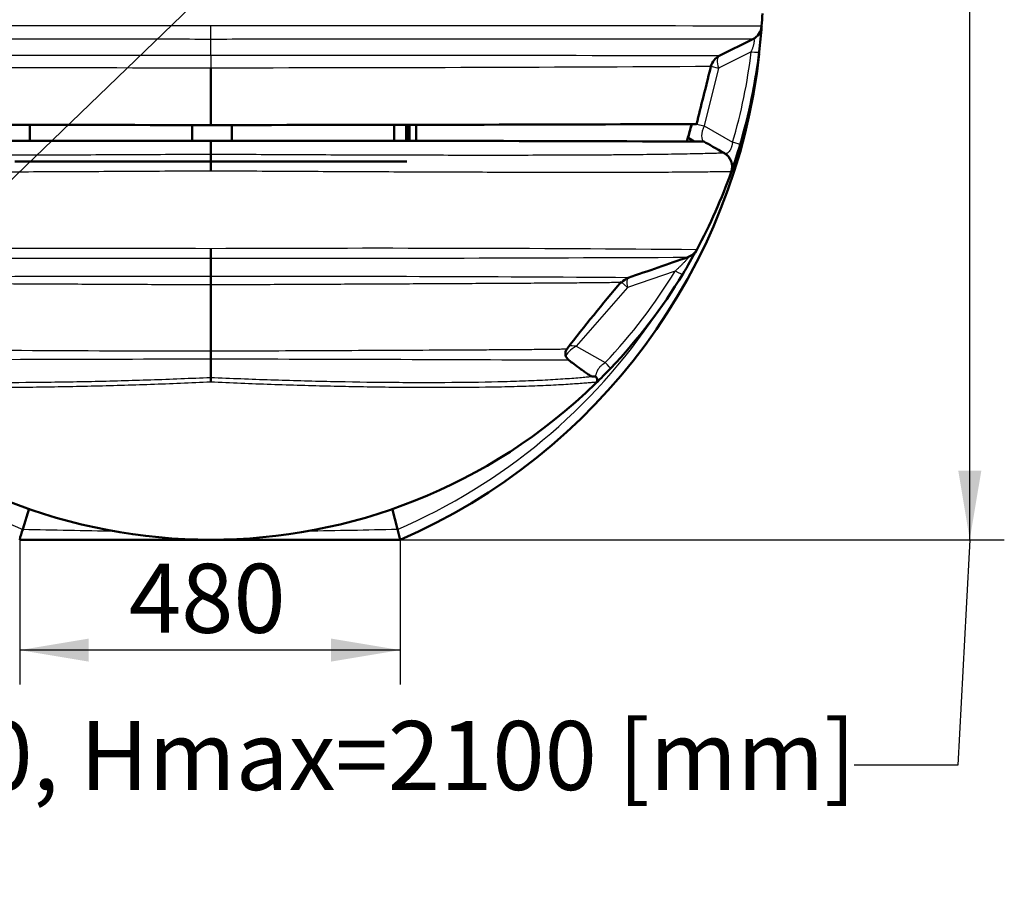
# Model space of a CAD drawing. Units: millimetres. Extents: x 0 to 420, y 0 to 297.
# Drawn here: x 251 to 301, y 167 to 210 of the extents above; entities that cross this region are included whole.
import ezdxf
from ezdxf import colors
from ezdxf.entities.mleader import LeaderData, LeaderLine
from ezdxf.enums import TextEntityAlignment as Align
from ezdxf.math import Vec2, Vec3

# ---------------------------------------------------------------- set-up
doc = ezdxf.new("R2010")
doc.units = ezdxf.units.MM
for name, color, linetype in [('Default', 7, 'Continuous'), ('OKVIR', 7, 'Continuous'), ('PLASTIČNO_DRŽALO', 7, 'Continuous'), ('PREGRADNA_STENA_', 7, 'Continuous'), ('ROTERRA_2000_L-F', 7, 'Continuous')]:
    doc.layers.add(name, color=color, linetype=linetype)
doc.styles.add('SEACAD_Arial', font='arial.ttf')

# ---------------------------------------------------------------- blocks, each defined once
blk = doc.blocks.new('_SE_FILLED')
at = {"color": 0}
blk.add_line((0, 0), (-1, 0), dxfattribs=at)
blk.add_solid([(0, 0), (-1, -0.1665), (-1, 0.1665), (0, 0)], dxfattribs=at)
blk = doc.blocks.new('SE6')
at = {"layer": 'OKVIR', "color": 7, "linetype": 'Continuous', "lineweight": 50}
for p, q in [((270.857, 205.023), (270.857, 204.199)), ((270.977, 205.023), (270.977, 204.199)), ((251.017, 203.164), (270.897, 203.164))]:
    blk.add_line(p, q, dxfattribs=at)
at = {"layer": 'OKVIR', "color": 7, "linetype": 'Continuous', "lineweight": 25}
blk.add_line((271.057, 205.023), (271.057, 204.199), dxfattribs=at)
at = {"layer": 'PLASTIČNO_DRŽALO', "color": 7, "linetype": 'Continuous', "lineweight": 50}
for p, q in [((251.777, 205.021), (251.777, 204.2)), ((260.017, 204.209), (260.017, 205.008)), ((262.017, 204.209), (262.017, 205.008)), ((270.257, 205.022), (270.257, 204.2))]:
    blk.add_line(p, q, dxfattribs=at)
at = {"layer": 'PREGRADNA_STENA_', "color": 7, "linetype": 'Continuous', "lineweight": 50}
blk.add_line((271.377, 205.023), (271.377, 204.199), dxfattribs=at)
at = {"layer": 'ROTERRA_2000_L-F', "color": 7, "linetype": 'Continuous', "lineweight": 25}
for p, q in [((260.957, 208.539), (260.957, 209.352)), ((288.359, 208.712), (286.71, 207.893)), ((260.957, 208.539), (260.957, 207.913)), ((286.71, 207.893), (285.977, 204.96)), ((286.322, 207.99), (286.71, 207.893)), ((285.589, 205.057), (285.977, 204.96)), ((285.977, 204.96), (287.417, 204.137)), ((287.346, 202.623), (287.346, 202.623)), ((284.51, 197.607), (282.088, 196.773)), ((282.088, 196.773), (279.481, 193.794)), ((281.786, 197.036), (282.088, 196.773)), ((279.481, 193.794), (280.953, 192.961)), ((280.486, 191.919), (280.486, 191.919))]:
    blk.add_line(p, q, dxfattribs=at)
at = {"layer": 'ROTERRA_2000_L-F', "color": 7, "linetype": 'Continuous', "lineweight": 50}
for p, q in [((286.742, 208.512), (288.446, 209.358)), ((260.957, 205.007), (260.957, 207.913)), ((286.293, 207.873), (286.322, 207.99)), ((285.165, 204.351), (285.341, 205.054)), ((260.957, 203.538), (260.957, 204.21)), ((285.475, 204.174), (285.165, 204.351)), ((285.165, 204.351), (285.165, 204.351)), ((260.957, 203.538), (260.957, 202.677)), ((260.957, 197.337), (260.957, 198.257)), ((285.153, 198.308), (285.153, 198.308)), ((285.596, 198.684), (285.596, 198.684)), ((260.957, 197.337), (260.957, 196.9)), ((260.957, 193.553), (260.957, 196.9)), ((260.957, 193.136), (260.957, 193.553)), ((260.957, 192.215), (260.957, 193.136)), ((260.957, 192.215), (260.957, 191.974)), ((251.433, 184.517), (251.757, 185.56)), ((270.418, 184.518), (270.147, 185.559)), ((251.428, 184.503), (251.433, 184.517)), ((270.418, 184.518), (270.421, 184.51)), ((270.557, 183.984), (251.268, 183.984)), ((270.557, 183.984), (270.557, 183.984))]:
    blk.add_line(p, q, dxfattribs=at)
for centre, radius, start, end in [((260.957, 211.984), 28, 355.9745, 357.3109), ((288.09, 210.075), 0.8, 296.4139, 355.9745), ((260.957, 211.984), 28, 353.2957, 355.9745), ((258.453, 211.984), 30.504, 356.1634, 356.2849), ((260.957, 211.984), 28, 343.4438, 353.2957), ((258.453, 211.984), 30.504, 293.3787, 353.6623), ((287.098, 207.796), 0.8, 116.4139, 165.9638), ((265.017, 8232.841), 8027.835, 269.7952137, 269.9710209), ((256.823, 8268.742), 8063.736, 270.0293745, 270.2043989), ((260.957, 211.984), 25.36, 342.0514, 343.4105), ((260.957, 211.984), 25.36, 343.749, 344.133), ((258.391, -5823.01), 6027.22, 89.9756117, 90.2133794), ((263.602, -5775.108), 5979.319, 89.7856715, 90.0253441), ((260.957, 211.984), 28, 340.4677, 343.4438), ((286.592, 202.89), 0.8, 340.4707, 60.2448), ((260.957, 211.984), 28, 331.6402, 340.4677), ((718.776, -1061.069), 1331.938, 108.998562, 109.137362), ((260.957, 211.984), 28, 328.7422, 331.6402), ((284.893, 199.064), 0.8, 289.006, 331.6402), ((260.957, 211.984), 28, 316.3931, 328.7422), ((282.385, 196.543), 0.762, 109.4133, 140.5812), ((347.584, 141.062), 86.412, 139.60962, 142.50821), ((279.335, 193.416), 0.395, 142.5827, 236.7936), ((250.708, -6139.795), 6332.939, 89.7429318, 89.7430061), ((280.345, 192.076), 0.21, 326.228, 62.8659), ((260.957, 211.984), 28, 314.2234, 316.3931), ((260.957, 211.984), 28, 225.7766, 314.2234), ((280.346, 192.062), 0.2, 314.2213, 329.2834), ((254.022, 183.42), 2.811, 157.3554, 168.4245), ((265.705, 183.006), 4.95, 11.4024, 17.6909)]:
    blk.add_arc(centre, radius, start, end, dxfattribs=at)
at = {"layer": 'ROTERRA_2000_L-F', "color": 7, "linetype": 'Continuous', "lineweight": 25}
for centre, radius, start, end in [((252.961, -7521.664), 7731.709, 89.9407451, 90.1477295), ((268.988, -7476.717), 7686.762, 89.8516665, 90.0598565), ((261.345, 211.887), 27.2, 343.4438, 353.2957), ((260.822, -12155.26), 12363.799, 89.9993759, 90.1188688), ((261.092, -12155.019), 12363.558, 89.88113, 90.0006251), ((262.026, 4761.458), 4553.545, 269.667391, 269.986553), ((260.054, 4706.442), 4498.528, 270.011496, 270.334561), ((252.884, -1724.158), 1922.913, 89.759444, 90.493618), ((269.129, -1679.49), 1878.247, 89.497653, 90.249286), ((257.278, 4234.954), 4036.698, 269.708785, 270.052219), ((264.913, 4102.163), 3903.908, 269.94194, 270.297055), ((260.904, -3020.254), 3217.591, 89.999048, 90.3763), ((260.502, -3175.43), 3372.767, 89.632378, 89.992274), ((261.258, 211.721), 27.2, 316.3931, 328.7422), ((263.297, 211.989), 29.94, 212.8062, 246.6441), ((258.63, 212.016), 29.927, 293.2032, 326.3971), ((262.035, 1888.121), 1694.568, 269.352723, 269.963537), ((271.357, -6189.264), 6382.409, 90.0933604, 90.2563583), ((250.708, -6139.795), 6332.939, 89.7430061, 89.9072767), ((264.626, 759.038), 574.673, 268.684518, 269.14789), ((256.811, 778.787), 594.424, 270.866581, 271.311638)]:
    blk.add_arc(centre, radius, start, end, dxfattribs=at)
for centre, major_axis, ratio, start_param, end_param in [((260.957, 210.072), (0, -0.8), 0.000784, 0.45103, 1.530762), ((287.971, 208.809), (-0.795, 0.093), 0.07348, 2.089681, 3.141593), ((287.098, 207.796), (-0.356, 0.716), 0.402237, 0, 1.240426), ((286.365, 204.863), (-0.397, -0.695), 0.485778, 4.848267, 6.283185), ((287.029, 204.234), (-0.767, 0.228), 0.025377, 3.141593, 4.189348), ((282.389, 196.51), (-0.261, 0.756), 0.275862, 0, 1.122037), ((284.209, 197.871), (0.684, -0.415), 0.099053, 5.227363, 6.283185), ((279.782, 193.53), (-0.827, -0.42), 0.405475, 4.873984, 5.921182), ((279.782, 193.53), (-0.888, 0.19), 0.232023, -1.175513, -0.689517), ((280.652, 193.224), (0.579, -0.552), 0.024381, 0, 1.047713)]:
    blk.add_ellipse(centre, major_axis=major_axis, ratio=ratio, start_param=start_param, end_param=end_param, dxfattribs=at)
for points, knots in [([(260.957, 209.352), (260.237, 209.353), (259.517, 209.353), (258.079, 209.354), (257.362, 209.354), (255.93, 209.355), (255.215, 209.355), (253.79, 209.356), (253.078, 209.356), (250.964, 209.356), (249.575, 209.357), (246.844, 209.357), (245.5, 209.358), (243.857, 209.358), (243.53, 209.358), (242.881, 209.358), (242.558, 209.358), (241.602, 209.358), (240.98, 209.358), (239.771, 209.358), (239.184, 209.358), (238.336, 209.358), (238.058, 209.358), (237.52, 209.359), (237.26, 209.359), (236.505, 209.359), (236.036, 209.359), (235.398, 209.359), (235.196, 209.359), (234.817, 209.359), (234.64, 209.359), (234.161, 209.359), (233.908, 209.359), (233.691, 209.359), (233.653, 209.359), (233.586, 209.359), (233.558, 209.359), (233.513, 209.359), (233.497, 209.359), (233.48, 209.359), (233.475, 209.359), (233.471, 209.359), (233.47, 209.359), (233.469, 209.359), (233.468, 209.359), (233.468, 209.358)], [0, 0, 0, 0, 0.0625, 0.0625, 0.125, 0.125, 0.1875, 0.1875, 0.25, 0.25, 0.375, 0.375, 0.5, 0.5, 0.53125, 0.53125, 0.5625, 0.5625, 0.625, 0.625, 0.6875, 0.6875, 0.71875, 0.71875, 0.75, 0.75, 0.8125, 0.8125, 0.84375, 0.84375, 0.875, 0.875, 0.9375, 0.9375, 0.953125, 0.953125, 0.96875, 0.96875, 0.984375, 0.984375, 0.992187, 0.992187, 0.996094, 0.996094, 1, 1, 1, 1]), ([(288.446, 209.358), (288.446, 209.359), (288.44, 209.359), (288.417, 209.359), (288.401, 209.359), (288.356, 209.359), (288.328, 209.359), (288.261, 209.359), (288.223, 209.359), (288.006, 209.359), (287.754, 209.359), (287.274, 209.359), (287.096, 209.359), (286.718, 209.359), (286.516, 209.359), (285.878, 209.359), (285.41, 209.359), (284.654, 209.359), (284.393, 209.359), (283.855, 209.358), (283.577, 209.358), (282.728, 209.358), (282.141, 209.358), (280.932, 209.358), (280.31, 209.358), (279.353, 209.358), (279.03, 209.358), (278.381, 209.358), (278.054, 209.358), (276.412, 209.358), (275.07, 209.357), (272.339, 209.357), (270.95, 209.356), (268.836, 209.356), (268.124, 209.356), (266.699, 209.355), (265.984, 209.355), (264.552, 209.354), (263.835, 209.354), (262.397, 209.353), (261.677, 209.353), (260.957, 209.352)], [0, 0, 0, 0, 0.015625, 0.015625, 0.03125, 0.03125, 0.046875, 0.046875, 0.0625, 0.0625, 0.125, 0.125, 0.15625, 0.15625, 0.1875, 0.1875, 0.25, 0.25, 0.28125, 0.28125, 0.3125, 0.3125, 0.375, 0.375, 0.4375, 0.4375, 0.46875, 0.46875, 0.5, 0.5, 0.625, 0.625, 0.75, 0.75, 0.8125, 0.8125, 0.875, 0.875, 0.9375, 0.9375, 1, 1, 1, 1]), ([(288.359, 208.712), (288.378, 208.756), (288.395, 208.8), (288.421, 208.866), (288.429, 208.889), (288.445, 208.933), (288.452, 208.955), (288.466, 208.998), (288.473, 209.02), (288.486, 209.063), (288.492, 209.084), (288.502, 209.126), (288.506, 209.146), (288.514, 209.184), (288.517, 209.202), (288.52, 209.227), (288.521, 209.235), (288.523, 209.251), (288.523, 209.258), (288.524, 209.28), (288.524, 209.292), (288.52, 209.326), (288.515, 209.341), (288.506, 209.354), (288.504, 209.356), (288.5, 209.36), (288.498, 209.362), (288.491, 209.366), (288.486, 209.367), (288.471, 209.368), (288.459, 209.365), (288.446, 209.358)], [0, 0, 0, 0, 0.125, 0.125, 0.1875, 0.1875, 0.25, 0.25, 0.3125, 0.3125, 0.375, 0.375, 0.4375, 0.4375, 0.5, 0.5, 0.53125, 0.53125, 0.5625, 0.5625, 0.625, 0.625, 0.75, 0.75, 0.78125, 0.78125, 0.8125, 0.8125, 0.875, 0.875, 1, 1, 1, 1]), ([(287.417, 204.137), (287.41, 204.08), (287.399, 204.025), (287.381, 203.957), (287.378, 203.944), (287.37, 203.918), (287.366, 203.905), (287.353, 203.868), (287.345, 203.845), (287.331, 203.812), (287.326, 203.801), (287.316, 203.781), (287.311, 203.771), (287.296, 203.742), (287.286, 203.725), (287.254, 203.677), (287.234, 203.652), (287.202, 203.622), (287.192, 203.613), (287.171, 203.597), (287.161, 203.591), (287.131, 203.575), (287.112, 203.568), (287.074, 203.562), (287.056, 203.562), (287.021, 203.569), (287.005, 203.576), (286.989, 203.585)], [0, 0, 0, 0, 0.125, 0.125, 0.15625, 0.15625, 0.1875, 0.1875, 0.25, 0.25, 0.28125, 0.28125, 0.3125, 0.3125, 0.375, 0.375, 0.5, 0.5, 0.5625, 0.5625, 0.625, 0.625, 0.75, 0.75, 0.875, 0.875, 1, 1, 1, 1]), ([(234.925, 203.585), (234.925, 203.585), (234.925, 203.586), (234.926, 203.587), (234.929, 203.588), (234.935, 203.589), (234.95, 203.591), (234.966, 203.592), (235.029, 203.593), (235.091, 203.593), (235.215, 203.591), (235.262, 203.59), (235.364, 203.588), (235.419, 203.587), (235.598, 203.583), (235.734, 203.579), (236.186, 203.568), (236.546, 203.56), (237.16, 203.548), (237.376, 203.544), (237.822, 203.536), (238.054, 203.533), (238.773, 203.523), (239.281, 203.517), (240.349, 203.507), (240.91, 203.503), (242.063, 203.496), (242.653, 203.494), (243.853, 203.49), (244.463, 203.489), (246.321, 203.486), (247.596, 203.487), (249.552, 203.489), (250.213, 203.49), (251.536, 203.494), (252.2, 203.495), (254.198, 203.502), (255.539, 203.508), (257.562, 203.518), (258.238, 203.521), (259.256, 203.527), (259.595, 203.529), (260.105, 203.533), (260.275, 203.534), (260.616, 203.536), (260.786, 203.537), (260.957, 203.538)], [0, 0, 0, 0, 0.003906, 0.003906, 0.007813, 0.015625, 0.015625, 0.03125, 0.03125, 0.0625, 0.0625, 0.078125, 0.078125, 0.09375, 0.09375, 0.125, 0.125, 0.1875, 0.1875, 0.21875, 0.21875, 0.25, 0.25, 0.3125, 0.3125, 0.375, 0.375, 0.4375, 0.4375, 0.5, 0.5, 0.625, 0.625, 0.6875, 0.6875, 0.75, 0.75, 0.875, 0.875, 0.9375, 0.9375, 0.96875, 0.96875, 0.984375, 0.984375, 1, 1, 1, 1]), ([(260.957, 203.538), (261.041, 203.537), (261.128, 203.537), (261.298, 203.536), (261.554, 203.534), (261.809, 203.533), (262.319, 203.529), (262.659, 203.527), (263.676, 203.521), (264.352, 203.518), (266.372, 203.508), (267.711, 203.502), (270.368, 203.493), (271.688, 203.49), (273.323, 203.488), (273.65, 203.488), (274.297, 203.487), (274.619, 203.487), (275.577, 203.487), (276.207, 203.487), (277.448, 203.489), (278.058, 203.49), (279.256, 203.494), (279.844, 203.496), (280.707, 203.501), (280.992, 203.503), (281.55, 203.507), (281.824, 203.509), (282.627, 203.517), (283.137, 203.523), (283.859, 203.533), (284.093, 203.536), (284.542, 203.544), (284.759, 203.548), (285.369, 203.56), (285.728, 203.568), (286.181, 203.579), (286.317, 203.583), (286.497, 203.587), (286.553, 203.588), (286.655, 203.59), (286.701, 203.591), (286.823, 203.593), (286.886, 203.593), (286.948, 203.592), (286.964, 203.591), (286.979, 203.589), (286.983, 203.588), (286.987, 203.587), (286.988, 203.587), (286.989, 203.586), (286.989, 203.585), (286.989, 203.585), (286.989, 203.585)], [0, 0, 0, 0, 0.007812, 0.007812, 0.015625, 0.03125, 0.03125, 0.0625, 0.0625, 0.125, 0.125, 0.25, 0.25, 0.375, 0.375, 0.40625, 0.40625, 0.4375, 0.4375, 0.5, 0.5, 0.5625, 0.5625, 0.625, 0.625, 0.65625, 0.65625, 0.6875, 0.6875, 0.75, 0.75, 0.78125, 0.78125, 0.8125, 0.8125, 0.875, 0.875, 0.90625, 0.90625, 0.921875, 0.921875, 0.9375, 0.9375, 0.96875, 0.96875, 0.984375, 0.984375, 0.992187, 0.992187, 0.996094, 0.998047, 0.998047, 1, 1, 1, 1]), ([(260.957, 202.677), (259.568, 202.668), (258.188, 202.659), (255.443, 202.644), (254.078, 202.637), (252.045, 202.628), (251.369, 202.625), (250.023, 202.62), (249.351, 202.617), (247.362, 202.61), (246.067, 202.607), (244.181, 202.603), (243.561, 202.602), (242.648, 202.601), (242.346, 202.601), (241.749, 202.6), (241.453, 202.6), (240.576, 202.6), (240.01, 202.601), (238.931, 202.604), (238.418, 202.606), (237.695, 202.61), (237.461, 202.611), (237.124, 202.614), (237.014, 202.614), (236.798, 202.616), (236.693, 202.617), (236.18, 202.621), (235.82, 202.625), (235.37, 202.63), (235.235, 202.631), (235.058, 202.633), (235.003, 202.633), (234.901, 202.634), (234.855, 202.634), (234.651, 202.633), (234.566, 202.63), (234.568, 202.623)], [0, 0, 0, 0, 0.125, 0.125, 0.25, 0.25, 0.3125, 0.3125, 0.375, 0.375, 0.5, 0.5, 0.5625, 0.5625, 0.59375, 0.59375, 0.625, 0.625, 0.6875, 0.6875, 0.75, 0.75, 0.78125, 0.78125, 0.796875, 0.796875, 0.8125, 0.8125, 0.875, 0.875, 0.90625, 0.90625, 0.921875, 0.921875, 0.9375, 0.9375, 1, 1, 1, 1]), ([(287.346, 202.623), (287.347, 202.63), (287.264, 202.633), (287.062, 202.634), (287.016, 202.634), (286.916, 202.633), (286.861, 202.633), (286.683, 202.631), (286.548, 202.63), (286.099, 202.625), (285.741, 202.621), (285.133, 202.616), (284.917, 202.615), (284.466, 202.611), (284.232, 202.61), (283.507, 202.606), (282.994, 202.604), (282.186, 202.602), (281.91, 202.602), (281.348, 202.601), (281.06, 202.6), (280.189, 202.6), (279.594, 202.6), (278.382, 202.602), (277.764, 202.603), (276.509, 202.605), (275.871, 202.607), (274.576, 202.611), (273.919, 202.613), (272.591, 202.617), (271.921, 202.62), (270.573, 202.625), (269.896, 202.628), (267.858, 202.637), (266.49, 202.644), (263.734, 202.659), (262.345, 202.668), (260.957, 202.677)], [0, 0, 0, 0, 0.0625, 0.0625, 0.078125, 0.078125, 0.09375, 0.09375, 0.125, 0.125, 0.1875, 0.1875, 0.21875, 0.21875, 0.25, 0.25, 0.3125, 0.3125, 0.34375, 0.34375, 0.375, 0.375, 0.4375, 0.4375, 0.5, 0.5, 0.5625, 0.5625, 0.625, 0.625, 0.6875, 0.6875, 0.75, 0.75, 0.875, 0.875, 1, 1, 1, 1]), ([(285.153, 198.308), (285.159, 198.31), (285.164, 198.31), (285.169, 198.308), (285.169, 198.304), (285.167, 198.296), (285.166, 198.292), (285.162, 198.284), (285.159, 198.28), (285.153, 198.27), (285.149, 198.265), (285.141, 198.253), (285.136, 198.247), (285.126, 198.233), (285.12, 198.226), (285.108, 198.211), (285.102, 198.203), (285.082, 198.18), (285.068, 198.163), (285.038, 198.13), (285.022, 198.112), (284.989, 198.077), (284.972, 198.059), (284.92, 198.005), (284.885, 197.968), (284.812, 197.896), (284.775, 197.859), (284.7, 197.786), (284.662, 197.75), (284.586, 197.678), (284.548, 197.643), (284.51, 197.607)], [0, 0, 0, 0, 0.0625, 0.0625, 0.125, 0.125, 0.15625, 0.15625, 0.1875, 0.1875, 0.21875, 0.21875, 0.25, 0.25, 0.28125, 0.28125, 0.3125, 0.3125, 0.375, 0.375, 0.4375, 0.4375, 0.5, 0.5, 0.625, 0.625, 0.75, 0.75, 0.875, 0.875, 1, 1, 1, 1]), ([(260.957, 196.9), (260.924, 196.9), (260.89, 196.9), (260.822, 196.901), (260.722, 196.901), (260.486, 196.902), (260.285, 196.903), (259.883, 196.905), (259.616, 196.906), (258.815, 196.91), (258.284, 196.913), (256.697, 196.92), (255.648, 196.925), (253.57, 196.935), (252.54, 196.94), (250.504, 196.95), (249.497, 196.955), (248.008, 196.963), (247.514, 196.965), (246.55, 196.971), (246.077, 196.973), (245.156, 196.979), (244.706, 196.981), (243.834, 196.987), (243.412, 196.99), (242.602, 196.996), (242.22, 196.999), (241.696, 197.004), (241.529, 197.006), (241.212, 197.01), (241.064, 197.011), (240.794, 197.015), (240.672, 197.017), (240.459, 197.02), (240.368, 197.022), (240.243, 197.025), (240.2, 197.027), (240.17, 197.028)], [0, 0, 0, 0, 0.0039062, 0.0039062, 0.0078125, 0.015625, 0.03125, 0.03125, 0.0625, 0.0625, 0.125, 0.125, 0.25, 0.25, 0.375, 0.375, 0.5, 0.5, 0.5625, 0.5625, 0.625, 0.625, 0.6875, 0.6875, 0.75, 0.75, 0.8125, 0.8125, 0.84375, 0.84375, 0.875, 0.875, 0.90625, 0.90625, 0.9375, 0.9375, 0.9603009, 0.9603009, 0.9603009, 0.9603009]), ([(281.744, 197.028), (281.715, 197.027), (281.673, 197.025), (281.549, 197.022), (281.459, 197.02), (281.248, 197.017), (281.127, 197.015), (280.86, 197.011), (280.713, 197.01), (280.399, 197.006), (280.233, 197.005), (279.713, 197), (279.335, 196.997), (278.53, 196.99), (278.111, 196.987), (277.245, 196.982), (276.798, 196.979), (275.883, 196.974), (275.414, 196.971), (274.456, 196.966), (273.965, 196.963), (272.482, 196.955), (271.476, 196.95), (269.433, 196.94), (268.398, 196.935), (266.825, 196.928), (266.297, 196.925), (265.236, 196.92), (264.703, 196.918), (263.636, 196.913), (263.102, 196.91), (262.299, 196.906), (262.031, 196.905), (261.628, 196.903), (261.494, 196.903), (261.293, 196.902), (261.226, 196.901), (261.091, 196.901), (261.025, 196.9), (260.957, 196.9)], [0.039905, 0.039905, 0.039905, 0.039905, 0.0625, 0.0625, 0.09375, 0.09375, 0.125, 0.125, 0.15625, 0.15625, 0.1875, 0.1875, 0.25, 0.25, 0.3125, 0.3125, 0.375, 0.375, 0.4375, 0.4375, 0.5, 0.5, 0.625, 0.625, 0.75, 0.75, 0.8125, 0.8125, 0.875, 0.875, 0.9375, 0.9375, 0.96875, 0.96875, 0.984375, 0.984375, 0.9921875, 0.9921875, 1, 1, 1, 1]), ([(260.957, 193.553), (261.014, 193.553), (261.073, 193.554), (261.189, 193.554), (261.363, 193.555), (261.537, 193.556), (261.884, 193.557), (262.115, 193.558), (262.807, 193.561), (263.266, 193.563), (264.637, 193.569), (265.543, 193.573), (267.338, 193.581), (268.227, 193.585), (269.547, 193.591), (269.984, 193.593), (270.853, 193.597), (271.286, 193.599), (272.569, 193.605), (273.398, 193.61), (274.593, 193.616), (274.983, 193.619), (275.552, 193.622), (275.74, 193.624), (276.109, 193.626), (276.291, 193.627), (276.825, 193.631), (277.162, 193.634), (277.633, 193.639), (277.784, 193.64), (278.071, 193.643), (278.207, 193.645), (278.458, 193.648), (278.573, 193.65), (278.725, 193.653), (278.771, 193.654), (278.855, 193.656), (278.892, 193.656), (278.955, 193.658), (278.98, 193.659), (279.011, 193.66), (279.02, 193.661), (279.022, 193.661)], [0, 0, 0, 0, 0.0078125, 0.0078125, 0.015625, 0.03125, 0.03125, 0.0625, 0.0625, 0.125, 0.125, 0.25, 0.25, 0.375, 0.375, 0.4375, 0.4375, 0.5, 0.5, 0.625, 0.625, 0.6875, 0.6875, 0.71875, 0.71875, 0.75, 0.75, 0.8125, 0.8125, 0.84375, 0.84375, 0.875, 0.875, 0.90625, 0.90625, 0.921875, 0.921875, 0.9375, 0.9375, 0.953125, 0.953125, 0.965554, 0.965554, 0.965554, 0.965554]), ([(280.464, 192.256), (280.465, 192.257), (280.466, 192.26), (280.467, 192.265), (280.469, 192.271), (280.471, 192.277), (280.473, 192.284), (280.475, 192.291), (280.478, 192.298), (280.48, 192.307), (280.483, 192.315), (280.485, 192.324), (280.491, 192.344), (280.502, 192.379), (280.517, 192.428), (280.537, 192.483), (280.556, 192.533), (280.579, 192.581), (280.597, 192.615), (280.619, 192.654), (280.648, 192.696), (280.679, 192.735), (280.712, 192.771), (280.751, 192.807), (280.792, 192.842), (280.826, 192.868), (280.848, 192.885), (280.873, 192.903), (280.899, 192.921), (280.926, 192.941), (280.944, 192.955), (280.953, 192.961)], [0.1658808, 0.1658808, 0.1658808, 0.1658808, 0.1790163, 0.1931783, 0.2074062, 0.2217018, 0.2360671, 0.2505038, 0.2650139, 0.279599, 0.2942609, 0.3090013, 0.323822, 0.385195, 0.4502764, 0.4942753, 0.5585508, 0.5972052, 0.6295762, 0.6556695, 0.7044209, 0.7508696, 0.7701358, 0.815463, 0.8693709, 0.8891574, 0.9089574, 0.9287708, 0.9533368, 0.9770768, 1, 1, 1, 1]), ([(241.641, 192.26), (241.665, 192.258), (241.69, 192.256), (241.756, 192.251), (241.8, 192.247), (241.939, 192.234), (242.045, 192.224), (242.28, 192.203), (242.409, 192.192), (242.687, 192.17), (242.836, 192.159), (243.303, 192.127), (243.643, 192.106), (244.368, 192.068), (244.753, 192.051), (245.562, 192.022), (245.982, 192.009), (247.276, 191.978), (248.175, 191.966), (250.025, 191.956), (250.976, 191.959), (252.436, 191.972), (252.929, 191.978), (253.917, 191.993), (254.413, 192.002), (255.905, 192.034), (256.907, 192.061), (258.922, 192.129), (259.937, 192.169), (260.957, 192.215)], [0.0674007, 0.0674007, 0.0674007, 0.0674007, 0.078125, 0.078125, 0.09375, 0.09375, 0.125, 0.125, 0.15625, 0.15625, 0.1875, 0.1875, 0.25, 0.25, 0.3125, 0.3125, 0.375, 0.375, 0.5, 0.5, 0.625, 0.625, 0.6875, 0.6875, 0.75, 0.75, 0.875, 0.875, 1, 1, 1, 1]), ([(260.957, 192.215), (261.466, 192.192), (261.976, 192.17), (262.993, 192.13), (263.5, 192.112), (264.514, 192.078), (265.02, 192.062), (266.026, 192.035), (266.527, 192.023), (268.019, 191.991), (269.003, 191.976), (270.459, 191.963), (270.941, 191.96), (271.898, 191.958), (272.37, 191.959), (273.762, 191.966), (274.66, 191.978), (275.731, 192.004), (275.943, 192.01), (276.36, 192.023), (276.566, 192.03), (277.168, 192.052), (277.551, 192.069), (278.274, 192.106), (278.614, 192.127), (279.083, 192.16), (279.232, 192.171), (279.508, 192.192), (279.636, 192.203), (279.869, 192.224), (279.975, 192.234), (280.146, 192.25), (280.215, 192.256), (280.272, 192.26)], [0, 0, 0, 0, 0.0625, 0.0625, 0.125, 0.125, 0.1875, 0.1875, 0.25, 0.25, 0.375, 0.375, 0.4375, 0.4375, 0.5, 0.5, 0.625, 0.625, 0.65625, 0.65625, 0.6875, 0.6875, 0.75, 0.75, 0.8125, 0.8125, 0.84375, 0.84375, 0.875, 0.875, 0.90625, 0.90625, 0.9326988, 0.9326988, 0.9326988, 0.9326988]), ([(260.957, 191.974), (259.935, 191.927), (258.919, 191.885), (256.899, 191.814), (255.896, 191.785), (254.401, 191.75), (253.904, 191.739), (252.915, 191.722), (252.421, 191.715), (250.958, 191.698), (250.005, 191.692), (248.153, 191.695), (247.253, 191.704), (245.956, 191.729), (245.536, 191.74), (244.726, 191.765), (244.341, 191.78), (243.615, 191.813), (243.275, 191.831), (242.807, 191.86), (242.658, 191.87), (242.379, 191.89), (242.25, 191.899), (242.015, 191.918), (241.908, 191.927), (241.768, 191.938), (241.725, 191.942), (241.646, 191.947), (241.61, 191.95), (241.515, 191.955), (241.469, 191.955), (241.418, 191.945), (241.413, 191.934), (241.428, 191.919)], [0, 0, 0, 0, 0.125, 0.125, 0.25, 0.25, 0.3125, 0.3125, 0.375, 0.375, 0.5, 0.5, 0.625, 0.625, 0.6875, 0.6875, 0.75, 0.75, 0.8125, 0.8125, 0.84375, 0.84375, 0.875, 0.875, 0.90625, 0.90625, 0.921875, 0.921875, 0.9375, 0.9375, 0.96875, 0.96875, 1, 1, 1, 1]), ([(280.486, 191.919), (280.501, 191.934), (280.496, 191.945), (280.445, 191.955), (280.399, 191.955), (280.272, 191.948), (280.192, 191.942), (280.006, 191.927), (279.9, 191.918), (279.666, 191.899), (279.537, 191.89), (279.261, 191.87), (279.112, 191.86), (278.643, 191.831), (278.302, 191.813), (277.579, 191.78), (277.195, 191.765), (276.592, 191.746), (276.387, 191.741), (275.968, 191.73), (275.756, 191.725), (274.683, 191.704), (273.785, 191.696), (272.39, 191.693), (271.917, 191.694), (270.959, 191.699), (270.476, 191.703), (269.017, 191.72), (268.032, 191.737), (266.537, 191.772), (266.035, 191.786), (265.027, 191.815), (264.52, 191.832), (262.997, 191.885), (261.979, 191.927), (260.957, 191.974)], [0, 0, 0, 0, 0.03125, 0.03125, 0.0625, 0.0625, 0.09375, 0.09375, 0.125, 0.125, 0.15625, 0.15625, 0.1875, 0.1875, 0.25, 0.25, 0.3125, 0.3125, 0.34375, 0.34375, 0.375, 0.375, 0.5, 0.5, 0.5625, 0.5625, 0.625, 0.625, 0.75, 0.75, 0.8125, 0.8125, 0.875, 0.875, 1, 1, 1, 1])]:
    blk.add_open_spline(points, degree=3, knots=knots, dxfattribs=at)
at = {"layer": 'ROTERRA_2000_L-F', "color": 7, "linetype": 'Continuous', "lineweight": 50}
for points in [[(285.589, 205.056), (285.818, 205.972), (286.052, 206.911), (286.293, 207.873)], [(287.004, 203.577), (286.573, 203.823), (286.227, 204.021), (285.965, 204.171)], [(280.522, 191.967), (280.513, 191.95), (280.5, 191.933), (280.486, 191.919)]]:
    blk.add_open_spline(points, degree=3, dxfattribs=at)
for points, knots in [([(286.989, 203.585), (287.069, 203.539), (287.142, 203.479), (287.262, 203.337), (287.309, 203.256), (287.374, 203.082), (287.391, 202.989), (287.392, 202.803), (287.377, 202.71), (287.346, 202.623)], [0, 0, 0, 0, 0.25, 0.25, 0.5, 0.5, 0.75, 0.75, 1, 1, 1, 1]), ([(260.957, 198.257), (260.957, 198.281), (260.957, 198.31), (260.957, 198.377), (260.957, 198.415), (260.957, 198.497), (260.957, 198.542), (260.957, 198.637), (260.957, 198.687), (260.957, 198.739)], [0, 0, 0, 0, 0.25, 0.25, 0.5, 0.5, 0.75, 0.75, 1, 1, 1, 1]), ([(281.799, 197.033), (281.799, 197.033), (281.799, 197.033), (281.796, 197.032), (281.788, 197.031), (281.766, 197.029), (281.756, 197.029), (281.744, 197.028)], [0.01180123, 0.01180123, 0.01180123, 0.01180123, 0.015625, 0.015625, 0.03125, 0.03125, 0.03990499, 0.03990499, 0.03990499, 0.03990499]), ([(280.27, 192.262), (280.208, 192.3), (280.093, 192.369), (279.908, 192.495), (279.653, 192.678), (279.39, 192.884), (279.2, 193.016), (279.109, 193.079)], [0, 0, 0, 0, 0.120438, 0.261151, 0.412618, 0.759392, 1, 1, 1, 1]), ([(280.272, 192.26), (280.283, 192.261), (280.293, 192.262), (280.365, 192.267), (280.41, 192.268), (280.442, 192.262), (280.447, 192.261), (280.451, 192.259)], [0.93269884, 0.93269884, 0.93269884, 0.93269884, 0.9375, 0.9375, 0.96875, 0.96875, 0.97807358, 0.97807358, 0.97807358, 0.97807358])]:
    blk.add_open_spline(points, degree=3, knots=knots, dxfattribs=at)
blk = doc.blocks.new('GDimGGroup6')
at = {"layer": 'Default', "linetype": 'Continuous', "lineweight": 25}
for points in [[(254.768, 177.804), (254.768, 178.971), (251.268, 178.388)], [(267.057, 177.804), (270.557, 178.388), (267.057, 178.971)]]:
    blk.add_hatch(color=7, dxfattribs=at).paths.add_polyline_path(points)
at = {"layer": 'Default', "color": 7, "linetype": 'Continuous', "lineweight": 25}
for p, q in [((251.268, 183.984), (251.268, 176.638)), ((270.557, 183.984), (270.557, 176.638)), ((270.557, 178.388), (251.268, 178.388))]:
    blk.add_line(p, q, dxfattribs=at)
at = {"layer": 'Default', "color": 7, "linetype": 'Continuous', "lineweight": 25, "style": 'SEACAD_Arial'}
blk.add_text('480', height=3.5, dxfattribs=at).set_placement((256.804, 182.763), align=Align.TOP_LEFT)
blk = doc.blocks.new('GDimGGroup8')
at = {"layer": 'Default', "linetype": 'Continuous', "lineweight": 25}
blk.add_hatch(color=7, dxfattribs=at).paths.add_polyline_path([(300.029, 187.484), (298.862, 187.484), (299.445, 183.984)])
at = {"layer": 'Default', "color": 7, "linetype": 'Continuous', "lineweight": 25}
for p, q in [((299.445, 183.984), (299.445, 266.384)), ((270.557, 183.984), (301.195, 183.984))]:
    blk.add_line(p, q, dxfattribs=at)
blk = doc.blocks.new('GDimGGroup9')
at = {"layer": 'Default', "color": 7, "linetype": 'Continuous', "lineweight": 25}
blk.add_line((240.796, 192.554), (281.118, 231.415), dxfattribs=at)

msp = doc.modelspace()

# ---------------------------------------------------------------- block references
at = {"layer": 'Default'}
for name in ['SE6', 'GDimGGroup8', 'GDimGGroup9', 'GDimGGroup6']:
    msp.add_blockref(name, (0, 0), dxfattribs=at)

# ---------------------------------------------------------------- leaders
at = {"layer": 'Default', "color": 7, "linetype": 'Continuous', "lineweight": 25}
ml = msp.add_multileader_mtext('Standard', dxfattribs=at)
ml.set_content('{\\pxsm0.9;\\fArial|b0||i0||c0|p34;\\W1.;Hmin=1600, Hmax=2100 [mm]\\P}', color=256)
ml.set_leader_properties()
ml.set_arrow_properties(name='_SE_FILLED')
ml.build(insert=Vec2(0, 0))
ml.multileader.update_dxf_attribs({"dogleg_length": 5.25, "arrow_head_size": 3.5})
ctx = ml.context
ctx.base_point, ctx.char_height, ctx.arrow_head_size, ctx.landing_gap_size = Vec3(224.55, 172.807), 3.5, 3.5, 1.225
notes = []
notes.append((ctx, [(0, (1, 1, 0), (298.836, 172.557), (-1, 0), 5.25, [(0, [(299.445, 183.984)], 0, [])])]))
ctx.mtext.insert = Vec3(226.55, 174.792)
for ctx, leaders in notes:
    for number, flags, end, landing, length, lines in leaders:
        leader = LeaderData()
        leader.index, (leader.has_last_leader_line, leader.has_dogleg_vector, leader.attachment_direction) = number, flags
        leader.last_leader_point, leader.dogleg_vector, leader.dogleg_length = Vec3(end), Vec3(landing), length
        for number, points, colour, breaks in lines:
            line = LeaderLine()
            line.index, line.vertices, line.color, line.breaks = number, Vec3.list(points), colors.encode_raw_color(colour), breaks
            leader.lines.append(line)
        ctx.leaders.append(leader)

doc.saveas('drawing.dxf')
